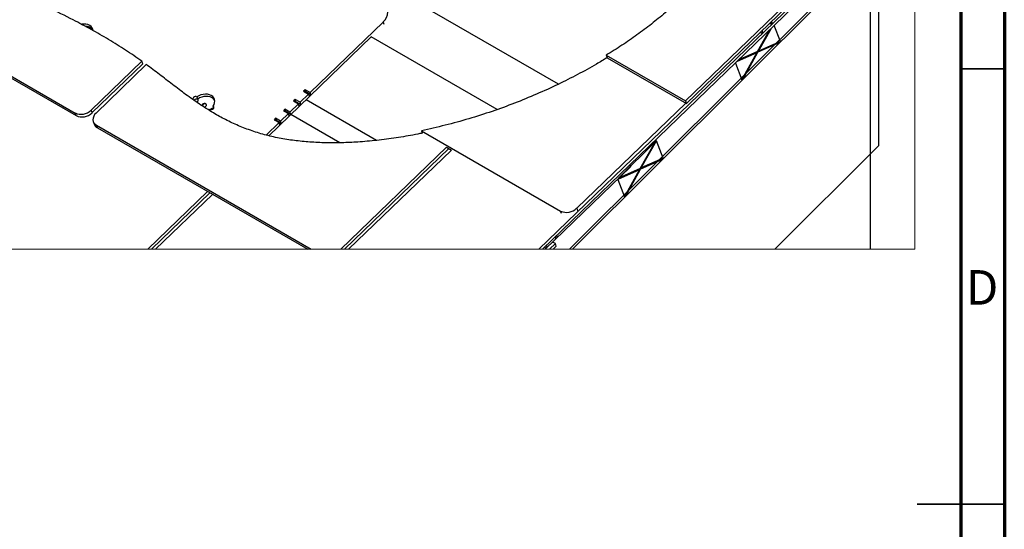
# Paper-space layout 'Sheet1' of a CAD drawing. Units: millimetres. Extents: x -2 to 398, y -12 to 275.
# Drawn here: x 285 to 398, y 129 to 187 of the extents above; entities that cross this region are included whole.
import ezdxf

# ---------------------------------------------------------------- set-up
doc = ezdxf.new("R2010")
doc.units = ezdxf.units.MM
doc.styles.add('SLDTEXTSTYLE0', font='GOTHIC.TTF', dxfattribs={"width": 0.913})

psp = doc.layouts.new('Sheet1')

# ---------------------------------------------------------------- linework, layer by layer
at = {"color": 7, "linetype": 'Continuous', "lineweight": 70}
for p, q in [((398.04, 275.27), (398.04, -11.73)), ((393.04, 270.27), (393.04, -6.73))]:
    psp.add_line(p, q, dxfattribs=at)
at = {"color": 7, "linetype": 'Continuous', "lineweight": 25}
for p, q in [((387.76, 203.5), (361.46, 178.09)), ((387.76, 203.09), (361.56, 177.79)), ((382.65, 198.16), (382.65, 161.05)), ((383.6, 196.09), (348.47, 161.05)), ((383.6, 196.09), (383.6, 172.92)), ((381.68, 194.53), (348.12, 161.05)), ((381.78, 194.28), (348.47, 161.05)), ((265.56, 191.61), (291.39, 176.7)), ((265.67, 191.31), (291.5, 176.4)), ((346.88, 180.01), (327.23, 191.35)), ((373.81, 189.25), (344.63, 161.05)), ((373.92, 188.95), (345.04, 161.05)), ((318.37, 179.05), (326.75, 187.15)), ((326.75, 187.15), (326.83, 186.91)), ((371.21, 186.91), (371.16, 187.06)), ((371.21, 186.91), (371.39, 187.08)), ((371.39, 187.08), (371.26, 187.15)), ((371.39, 187.08), (371.34, 187.23)), ((372.34, 184.93), (371.64, 186.75)), ((313.64, 174.09), (325.38, 185.43)), ((339.84, 177.1), (325.37, 185.45)), ((369.72, 183.77), (371.08, 186.2)), ((369.84, 183.82), (371.27, 186.38)), ((370.14, 185.87), (370.09, 186.02)), ((370.14, 185.87), (370.32, 186.04)), ((370.32, 186.04), (370.19, 186.12)), ((370.32, 186.04), (370.26, 186.19)), ((368.03, 180.56), (372.26, 184.78)), ((371.54, 184.56), (369.67, 183.73)), ((372.26, 184.78), (369.76, 183.67)), ((372.34, 184.93), (369.84, 183.82)), ((352.36, 183.34), (352.46, 183.04)), ((352.36, 183.34), (361.46, 178.09)), ((369.64, 183.62), (367.36, 182.61)), ((369.55, 183.68), (367.54, 182.78)), ((369.72, 183.77), (367.57, 182.81)), ((367.91, 180.51), (369.64, 183.62)), ((368.03, 180.56), (369.76, 183.67)), ((369.55, 183.68), (369.64, 183.62)), ((369.62, 183.64), (369.67, 183.73)), ((369.67, 183.73), (369.76, 183.67)), ((369.77, 183.86), (369.84, 183.82)), ((293.23, 177.02), (299.05, 182.64)), ((293.33, 176.72), (299.16, 182.35)), ((299.57, 182.27), (293.8, 176.69)), ((299.16, 182.35), (299.05, 182.64)), ((352.46, 183.04), (361.56, 177.79)), ((367.17, 182.43), (367.91, 180.51)), ((305.38, 178.55), (305.47, 178.3)), ((317.21, 177.93), (318.19, 178.88)), ((317.8, 179.38), (317.62, 179.21)), ((317.62, 179.21), (318.19, 178.88)), ((318.37, 179.05), (317.8, 179.38)), ((317.89, 179.12), (317.8, 179.38)), ((317.89, 179.12), (317.85, 179.08)), ((318.46, 178.8), (317.89, 179.12)), ((318.28, 178.62), (318.19, 178.88)), ((318.28, 178.62), (318.46, 178.8)), ((318.46, 178.8), (318.37, 179.05)), ((307.31, 177.26), (307.23, 177.49)), ((316.05, 176.81), (317.03, 177.76)), ((316.64, 178.26), (316.46, 178.09)), ((316.46, 178.09), (317.03, 177.76)), ((317.21, 177.93), (316.64, 178.26)), ((316.73, 178), (316.64, 178.26)), ((316.73, 178), (316.69, 177.96)), ((317.3, 177.67), (316.73, 178)), ((317.12, 177.5), (317.03, 177.76)), ((317.12, 177.5), (317.3, 177.67)), ((317.3, 177.67), (317.21, 177.93)), ((325.97, 173.56), (317.91, 178.21)), ((348.96, 165.76), (361.47, 177.84)), ((361.46, 178.09), (361.56, 177.79)), ((291.5, 176.4), (291.39, 176.7)), ((293.23, 177.02), (293.33, 176.72)), ((306.73, 177.05), (306.87, 177.14)), ((314.97, 175.77), (315.87, 176.64)), ((315.48, 177.14), (315.3, 176.96)), ((315.3, 176.96), (315.87, 176.64)), ((316.05, 176.81), (315.48, 177.14)), ((315.57, 176.88), (315.48, 177.14)), ((315.57, 176.88), (315.53, 176.84)), ((316.14, 176.55), (315.57, 176.88)), ((315.96, 176.38), (315.87, 176.64)), ((315.96, 176.38), (316.14, 176.55)), ((316.14, 176.55), (316.05, 176.81)), ((321.79, 173.29), (316.17, 176.53)), ((293.48, 175.71), (293.59, 175.41)), ((293.84, 175.29), (318.5, 161.05)), ((293.84, 175.29), (293.95, 174.99)), ((313.31, 174.16), (314.8, 175.6)), ((314.41, 176.1), (314.23, 175.93)), ((314.23, 175.93), (314.8, 175.6)), ((314.97, 175.77), (314.41, 176.1)), ((314.5, 175.84), (314.41, 176.1)), ((314.5, 175.84), (314.45, 175.8)), ((315.06, 175.52), (314.5, 175.84)), ((314.89, 175.34), (314.8, 175.6)), ((314.89, 175.34), (315.06, 175.52)), ((315.06, 175.52), (314.97, 175.77)), ((293.95, 174.99), (318.09, 161.05)), ((331.14, 174.67), (347.12, 165.44)), ((331.14, 174.67), (331.24, 174.39)), ((357.99, 173.44), (353.76, 169.22)), ((356.26, 170.33), (357.99, 173.44)), ((356.37, 170.39), (358.11, 173.5)), ((357.91, 173.49), (357.99, 173.44)), ((357.96, 173.46), (358.01, 173.55)), ((358.01, 173.55), (358, 173.57)), ((358.01, 173.55), (358.11, 173.5)), ((358.88, 171.5), (358.11, 173.5)), ((383.6, 172.92), (371.7, 161.05)), ((321.89, 161.05), (334.02, 172.78)), ((322.3, 161.05), (334.27, 172.62)), ((334.59, 172.45), (322.79, 161.05)), ((334.03, 172.76), (334.58, 172.44)), ((354.56, 167.13), (358.79, 171.35)), ((355.07, 170.73), (355.14, 170.52)), ((358.07, 171.13), (356.2, 170.3)), ((358.79, 171.35), (356.29, 170.24)), ((358.88, 171.5), (356.37, 170.39)), ((345.34, 161.05), (355.14, 170.52)), ((356.18, 170.19), (353.68, 169.08)), ((356.26, 170.33), (353.76, 169.22)), ((356.08, 170.24), (353.8, 169.23)), ((354.45, 167.08), (356.18, 170.19)), ((354.56, 167.13), (356.29, 170.24)), ((356.08, 170.24), (356.18, 170.19)), ((356.15, 170.21), (356.2, 170.3)), ((356.2, 170.3), (356.29, 170.24)), ((356.31, 170.43), (356.37, 170.39)), ((353.66, 169.09), (353.68, 169.08)), ((353.68, 169.08), (354.45, 167.08)), ((299.73, 161.05), (306.6, 167.69)), ((300.15, 161.05), (306.86, 167.54)), ((307.16, 167.36), (300.64, 161.05)), ((347.22, 165.16), (347.12, 165.44)), ((348.96, 165.76), (349.06, 165.48)), ((346.51, 161.7), (345.84, 161.05)), ((346.51, 161.7), (346.19, 161.88)), ((346.57, 162.3), (346.51, 162.47)), ((346.62, 161.4), (346.51, 161.7)), ((346.57, 162.3), (346.74, 162.47)), ((346.74, 162.47), (346.6, 162.56)), ((346.74, 162.47), (346.68, 162.64)), ((345.4, 161.18), (345.34, 161.35)), ((345.4, 161.18), (345.58, 161.35)), ((345.58, 161.35), (345.44, 161.44)), ((345.58, 161.35), (345.52, 161.52)), ((346.62, 161.4), (346.26, 161.05))]:
    psp.add_line(p, q, dxfattribs=at)
at = {"color": 7, "linetype": 'Continuous', "lineweight": 35}
for p, q in [((393.04, 181.77), (398.04, 181.77)), ((398.04, 131.77), (388.04, 131.77)), ((393.04, 131.77), (398.04, 131.77))]:
    psp.add_line(p, q, dxfattribs=at)
at = {"color": 7, "linetype": 'Continuous', "lineweight": 18, "flags": 128}
psp.add_lwpolyline([(281.23, 161.05), (299.73, 161.05), (300.15, 161.05), (300.64, 161.05), (318.09, 161.05), (318.5, 161.05), (321.89, 161.05), (322.3, 161.05), (322.79, 161.05), (344.63, 161.05), (345.04, 161.05), (345.34, 161.05), (345.84, 161.05), (346.26, 161.05), (348.12, 161.05), (348.47, 161.05), (348.47, 161.05), (371.7, 161.05), (382.65, 161.05), (387.76, 161.05), (387.76, 203.09)], dxfattribs=at)
at = {"color": 7, "linetype": 'Continuous', "lineweight": 25, "flags": 128}
for points in [[(293.47, 186.17), (293.44, 186.32), (293.36, 186.49), (293.23, 186.64), (293.07, 186.76), (292.86, 186.85), (292.64, 186.91), (292.39, 186.92), (292.14, 186.9), (292.12, 186.89)], [(305.38, 178.55), (305.29, 178.59), (305.19, 178.59), (305.08, 178.56), (304.99, 178.5), (304.94, 178.42), (304.92, 178.34), (304.95, 178.26), (305.02, 178.21)], [(307.23, 177.49), (307.34, 177.68), (307.41, 177.88), (307.42, 178.08), (307.39, 178.27), (307.31, 178.44), (307.19, 178.59), (307.02, 178.71), (306.82, 178.8), (306.59, 178.85), (306.35, 178.87), (306.09, 178.84), (305.84, 178.78), (305.6, 178.68), (305.38, 178.55)], [(307.42, 178.16), (307.4, 178.18), (307.28, 178.33), (307.11, 178.45), (306.91, 178.54), (306.68, 178.6), (306.44, 178.61), (306.18, 178.59), (305.93, 178.52), (305.69, 178.43), (305.47, 178.3)], [(305.34, 177.95), (305.38, 177.97), (305.46, 178.03), (305.51, 178.1), (305.53, 178.17), (305.52, 178.24), (305.47, 178.3)], [(305.53, 178.2), (305.53, 178.21), (305.47, 178.26)], [(306.39, 177.76), (306.31, 177.79), (306.21, 177.79), (306.11, 177.76), (306.03, 177.7), (305.97, 177.63), (305.96, 177.55), (305.96, 177.54)], [(306.2, 177.39), (306.22, 177.39), (306.32, 177.42), (306.4, 177.48), (306.46, 177.56), (306.48, 177.64), (306.45, 177.71), (306.39, 177.76)], [(306.47, 177.66), (306.47, 177.67), (306.41, 177.72)], [(306.87, 177.14), (306.96, 177.11), (307.06, 177.1), (307.17, 177.13), (307.26, 177.2), (307.31, 177.27), (307.33, 177.36), (307.3, 177.43), (307.23, 177.49)], [(293.8, 176.69), (293.64, 176.52), (293.53, 176.32), (293.46, 176.12), (293.44, 175.92), (293.47, 175.73), (293.55, 175.56), (293.68, 175.41), (293.84, 175.29)]]:
    psp.add_lwpolyline(points, dxfattribs=at)
at = {"color": 7, "linetype": 'Continuous', "lineweight": 25}
for centre, radius, start, end in [((325.71, 188.33), 1.57, 311.3421, 359.0462), ((292.6, 185.62), 1.04, 34.1633, 93.4701), ((305.33, 177.97), 0.323, 64.6339, 146.0028), ((306.27, 177.45), 0.305, 62.0858, 164.8221), ((292.08, 178.18), 1.63, 244.9702, 314.7316), ((292.19, 177.88), 1.63, 244.9701, 314.7318), ((307.2, 176.92), 0.332, 74.2784, 144.3326), ((307.22, 176.86), 0.344, 82.7367, 135.8741), ((294.33, 175.68), 0.794, 200.2517, 241.4048), ((347.81, 166.92), 1.63, 244.97, 314.732)]:
    psp.add_arc(centre, radius, start, end, dxfattribs=at)
for points, knots in [([(299.05, 182.64), (298.43, 183.08), (297.19, 183.95), (295.24, 185.15), (293.24, 186.3), (290.94, 187.52), (288.36, 188.8), (285.56, 190.21), (283.21, 191.47), (281.34, 192.57), (279.93, 193.47), (278.59, 194.45), (277.46, 195.4), (276.54, 196.32), (275.82, 197.19), (275.19, 198.11), (274.67, 199.1), (274.29, 200.17), (274.15, 200.92), (274.09, 201.3)], [0, 0, 0, 0, 0.070499, 0.141925, 0.214146, 0.286974, 0.385227, 0.483442, 0.580887, 0.63394, 0.686441, 0.738086, 0.788712, 0.824388, 0.859618, 0.894303, 0.9285, 0.964173, 1, 1, 1, 1]), ([(363.88, 193.02), (363.64, 192.73), (363.03, 191.99), (361.94, 190.82), (360.59, 189.5), (359.11, 188.18), (357.53, 186.89), (355.88, 185.66), (354.15, 184.46), (352.96, 183.72), (352.36, 183.34)], [0, 0, 0, 0, 0.075691, 0.1887132, 0.318408, 0.4499556, 0.5829431, 0.7207811, 0.8599176, 1, 1, 1, 1]), ([(352.47, 183.06), (352.06, 182.81), (350.94, 182.13), (349.06, 181.1), (346.77, 179.94), (344.36, 178.85), (341.83, 177.81), (339.24, 176.86), (336.58, 176.02), (333.88, 175.27), (332.05, 174.87), (331.14, 174.67)], [0, 0, 0, 0, 0.062634, 0.1704293, 0.2786719, 0.3970432, 0.5157884, 0.6345776, 0.7566346, 0.8785749, 1, 1, 1, 1]), ([(331.23, 174.39), (331.06, 174.36), (330.16, 174.16), (328.52, 173.88), (326.31, 173.57), (324.21, 173.38), (322.24, 173.28), (320.4, 173.26), (318.58, 173.33), (316.79, 173.5), (315.04, 173.75), (313.34, 174.13), (311.71, 174.63), (310.15, 175.22), (308.67, 175.92), (307.17, 176.75), (305.64, 177.73), (304.08, 178.83), (302.57, 179.97), (301.08, 181.13), (300.07, 181.89), (299.57, 182.27)], [0, 0, 0, 0, 0.015278, 0.081133, 0.146486, 0.211188, 0.265659, 0.319746, 0.373203, 0.42581, 0.47739, 0.528314, 0.578227, 0.627124, 0.67496, 0.721647, 0.778125, 0.833916, 0.889342, 0.944637, 1, 1, 1, 1])]:
    psp.add_open_spline(points, degree=3, knots=knots, dxfattribs=at)

# ---------------------------------------------------------------- texts
at = {"color": 7, "linetype": 'Continuous', "lineweight": 0, "insert": (395.49, 158.66), "char_height": 3.97, "attachment_point": 2, "style": 'SLDTEXTSTYLE0'}
psp.add_mtext('D', dxfattribs=at)

doc.saveas('drawing.dxf')
